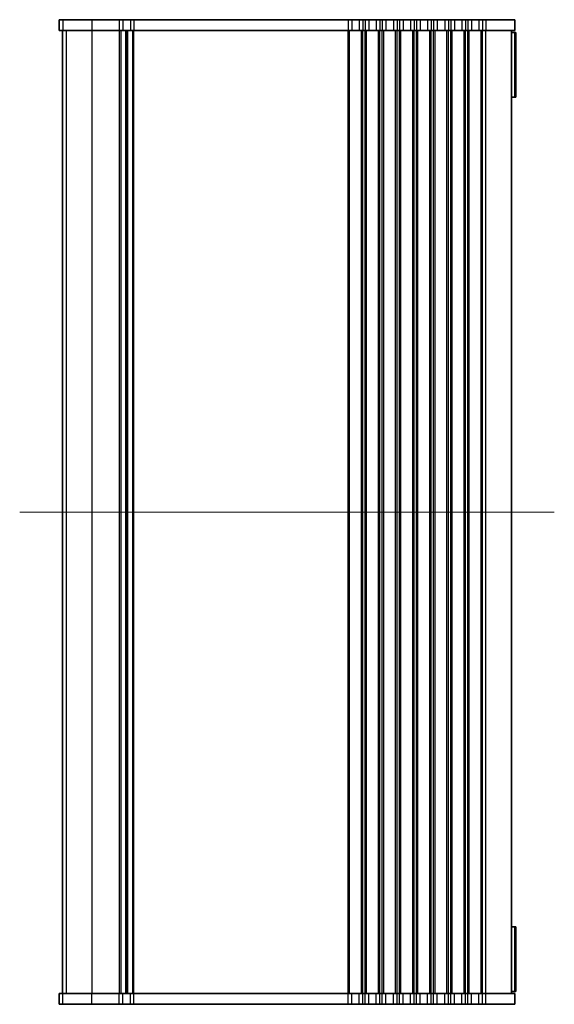
# Model space of a CAD drawing. Units: millimetres. Extents: x 0 to 5905, y 0 to 1124.
# Drawn here: x 1939 to 2064, y 654 to 884 of the extents above; entities that cross this region are included whole.
import ezdxf

# ---------------------------------------------------------------- set-up
doc = ezdxf.new("R2010")
doc.units = ezdxf.units.MM
doc.header["$LTSCALE"] = 2.5
doc.layers.add('Centerline (ISO)', color=7, linetype='Continuous', lineweight=18, true_color=0x80ffff)
doc.layers.add('Visible (ISO)', color=7, linetype='Continuous', lineweight=35)
doc.layers.add('Visible Narrow (ISO)', color=7, linetype='Continuous', lineweight=25)

msp = doc.modelspace()

# ---------------------------------------------------------------- linework, layer by layer
at = {"layer": 'Centerline (ISO)', "linetype": 'Continuous'}
msp.add_line((2063.5102, 769.1462), (1938.5102, 769.1462), dxfattribs=at)
at = {"layer": 'Visible (ISO)'}
for p, q in [((1947.7608, 884.1462), (1947.768, 884.1462)), ((1947.7608, 884.1462), (1947.7608, 881.6462)), ((1948.6368, 884.1462), (1947.768, 884.1462)), ((1948.6368, 884.1462), (1955.3479, 884.1462)), ((1961.7753, 884.1462), (1955.3479, 884.1462)), ((1961.7753, 884.1462), (1962.6428, 884.1462)), ((1964.4082, 884.1462), (1962.6428, 884.1462)), ((1964.4082, 884.1462), (1965.1625, 884.1462)), ((2015.2753, 884.1462), (1965.1625, 884.1462)), ((2015.2753, 884.1462), (2016.1428, 884.1462)), ((2017.8777, 884.1462), (2016.1428, 884.1462)), ((2017.8777, 884.1462), (2018.7452, 884.1462)), ((2019.2753, 884.1462), (2018.7452, 884.1462)), ((2019.2753, 884.1462), (2020.1428, 884.1462)), ((2021.8777, 884.1462), (2020.1428, 884.1462)), ((2021.8777, 884.1462), (2022.7452, 884.1462)), ((2023.2753, 884.1462), (2022.7452, 884.1462)), ((2023.2753, 884.1462), (2024.1428, 884.1462)), ((2025.8777, 884.1462), (2024.1428, 884.1462)), ((2025.8777, 884.1462), (2026.7452, 884.1462)), ((2027.2753, 884.1462), (2026.7452, 884.1462)), ((2027.2753, 884.1462), (2028.1428, 884.1462)), ((2029.8777, 884.1462), (2028.1428, 884.1462)), ((2029.8777, 884.1462), (2030.7452, 884.1462)), ((2031.2753, 884.1462), (2030.7452, 884.1462)), ((2031.2753, 884.1462), (2032.1428, 884.1462)), ((2033.8777, 884.1462), (2032.1428, 884.1462)), ((2033.8777, 884.1462), (2034.7452, 884.1462)), ((2035.2753, 884.1462), (2034.7452, 884.1462)), ((2035.2753, 884.1462), (2036.1428, 884.1462)), ((2037.8777, 884.1462), (2036.1428, 884.1462)), ((2037.8777, 884.1462), (2038.7452, 884.1462)), ((2039.2753, 884.1462), (2038.7452, 884.1462)), ((2039.2753, 884.1462), (2040.1428, 884.1462)), ((2041.8777, 884.1462), (2040.1428, 884.1462)), ((2041.8777, 884.1462), (2042.7452, 884.1462)), ((2043.2753, 884.1462), (2042.7452, 884.1462)), ((2043.2753, 884.1462), (2044.1428, 884.1462)), ((2045.8777, 884.1462), (2044.1428, 884.1462)), ((2045.8777, 884.1462), (2046.7452, 884.1462)), ((2047.5102, 884.1462), (2046.7452, 884.1462)), ((2047.5102, 884.1462), (2054.2602, 884.1462)), ((2054.2602, 884.1462), (2054.2602, 881.6462)), ((1947.7608, 881.6462), (1947.768, 881.6462)), ((1948.6368, 881.6462), (1947.768, 881.6462)), ((1948.5102, 881.6462), (1948.5102, 656.6462)), ((1948.5108, 881.6462), (1948.5108, 656.6462)), ((1948.6368, 881.6462), (1955.3479, 881.6462)), ((1961.7753, 881.6462), (1955.3479, 881.6462)), ((1961.7753, 881.6462), (1962.6428, 881.6462)), ((1964.4082, 881.6462), (1962.6428, 881.6462)), ((1963.5102, 656.6462), (1963.5102, 881.6462)), ((1963.5102, 881.6462), (1963.5102, 656.6462)), ((1964.4082, 881.6462), (1965.1625, 881.6462)), ((2015.2753, 881.6462), (1965.1625, 881.6462)), ((2015.2753, 881.6462), (2016.1428, 881.6462)), ((2017.8777, 881.6462), (2016.1428, 881.6462)), ((2017.8777, 881.6462), (2018.7452, 881.6462)), ((2019.2753, 881.6462), (2018.7452, 881.6462)), ((2019.2753, 881.6462), (2020.1428, 881.6462)), ((2021.8777, 881.6462), (2020.1428, 881.6462)), ((2021.8777, 881.6462), (2022.7452, 881.6462)), ((2023.2753, 881.6462), (2022.7452, 881.6462)), ((2023.2753, 881.6462), (2024.1428, 881.6462)), ((2025.8777, 881.6462), (2024.1428, 881.6462)), ((2025.8777, 881.6462), (2026.7452, 881.6462)), ((2027.2753, 881.6462), (2026.7452, 881.6462)), ((2027.2753, 881.6462), (2028.1428, 881.6462)), ((2029.8777, 881.6462), (2028.1428, 881.6462)), ((2029.8777, 881.6462), (2030.7452, 881.6462)), ((2031.2753, 881.6462), (2030.7452, 881.6462)), ((2031.2753, 881.6462), (2032.1428, 881.6462)), ((2033.8777, 881.6462), (2032.1428, 881.6462)), ((2033.8777, 881.6462), (2034.7452, 881.6462)), ((2035.2753, 881.6462), (2034.7452, 881.6462)), ((2035.2753, 881.6462), (2036.1428, 881.6462)), ((2037.8777, 881.6462), (2036.1428, 881.6462)), ((2037.8777, 881.6462), (2038.7452, 881.6462)), ((2039.2753, 881.6462), (2038.7452, 881.6462)), ((2039.2753, 881.6462), (2040.1428, 881.6462)), ((2041.8777, 881.6462), (2040.1428, 881.6462)), ((2041.8777, 881.6462), (2042.7452, 881.6462)), ((2043.2753, 881.6462), (2042.7452, 881.6462)), ((2043.2753, 881.6462), (2044.1428, 881.6462)), ((2045.8777, 881.6462), (2044.1428, 881.6462)), ((2045.8777, 881.6462), (2046.7452, 881.6462)), ((2047.5102, 881.6462), (2046.7452, 881.6462)), ((2047.5102, 881.6462), (2054.2602, 881.6462)), ((2053.5102, 656.6462), (2053.5102, 881.6462)), ((2053.5102, 881.1462), (2054.2538, 881.1462)), ((2054.5102, 881.1462), (2054.2538, 881.1462)), ((2054.2538, 881.1462), (2054.2538, 866.0462)), ((2054.5102, 881.1462), (2054.5102, 866.0462)), ((2054.2538, 866.0462), (2053.5102, 866.0462)), ((2054.2538, 866.0462), (2054.5102, 866.0462)), ((2053.5102, 672.2462), (2054.2538, 672.2462)), ((2054.5102, 672.2462), (2054.2538, 672.2462)), ((2054.2538, 672.2462), (2054.2538, 657.1462)), ((2054.5102, 672.2462), (2054.5102, 657.1462)), ((1947.768, 656.6462), (1947.7608, 656.6462)), ((1947.7608, 654.1462), (1947.7608, 656.6462)), ((1947.768, 656.6462), (1948.6368, 656.6462)), ((1955.3479, 656.6462), (1948.6368, 656.6462)), ((1955.3479, 656.6462), (1961.7753, 656.6462)), ((1962.6428, 656.6462), (1961.7753, 656.6462)), ((1962.6428, 656.6462), (1964.4082, 656.6462)), ((1965.1625, 656.6462), (1964.4082, 656.6462)), ((1965.1625, 656.6462), (2015.2753, 656.6462)), ((2016.1428, 656.6462), (2015.2753, 656.6462)), ((2016.1428, 656.6462), (2017.8777, 656.6462)), ((2018.7452, 656.6462), (2017.8777, 656.6462)), ((2018.7452, 656.6462), (2019.2753, 656.6462)), ((2020.1428, 656.6462), (2019.2753, 656.6462)), ((2020.1428, 656.6462), (2021.8777, 656.6462)), ((2022.7452, 656.6462), (2021.8777, 656.6462)), ((2022.7452, 656.6462), (2023.2753, 656.6462)), ((2024.1428, 656.6462), (2023.2753, 656.6462)), ((2024.1428, 656.6462), (2025.8777, 656.6462)), ((2026.7452, 656.6462), (2025.8777, 656.6462)), ((2026.7452, 656.6462), (2027.2753, 656.6462)), ((2028.1428, 656.6462), (2027.2753, 656.6462)), ((2028.1428, 656.6462), (2029.8777, 656.6462)), ((2030.7452, 656.6462), (2029.8777, 656.6462)), ((2030.7452, 656.6462), (2031.2753, 656.6462)), ((2032.1428, 656.6462), (2031.2753, 656.6462)), ((2032.1428, 656.6462), (2033.8777, 656.6462)), ((2034.7452, 656.6462), (2033.8777, 656.6462)), ((2034.7452, 656.6462), (2035.2753, 656.6462)), ((2036.1428, 656.6462), (2035.2753, 656.6462)), ((2036.1428, 656.6462), (2037.8777, 656.6462)), ((2038.7452, 656.6462), (2037.8777, 656.6462)), ((2038.7452, 656.6462), (2039.2753, 656.6462)), ((2040.1428, 656.6462), (2039.2753, 656.6462)), ((2040.1428, 656.6462), (2041.8777, 656.6462)), ((2042.7452, 656.6462), (2041.8777, 656.6462)), ((2042.7452, 656.6462), (2043.2753, 656.6462)), ((2044.1428, 656.6462), (2043.2753, 656.6462)), ((2044.1428, 656.6462), (2045.8777, 656.6462)), ((2046.7452, 656.6462), (2045.8777, 656.6462)), ((2046.7452, 656.6462), (2047.5102, 656.6462)), ((2054.2602, 656.6462), (2047.5102, 656.6462)), ((2054.2538, 657.1462), (2053.5102, 657.1462)), ((2054.2538, 657.1462), (2054.5102, 657.1462)), ((2054.2602, 654.1462), (2054.2602, 656.6462)), ((1947.768, 654.1462), (1947.7608, 654.1462)), ((1947.768, 654.1462), (1948.6368, 654.1462)), ((1955.3479, 654.1462), (1948.6368, 654.1462)), ((1955.3479, 654.1462), (1961.7753, 654.1462)), ((1962.6428, 654.1462), (1961.7753, 654.1462)), ((1962.6428, 654.1462), (1964.4082, 654.1462)), ((1965.1625, 654.1462), (1964.4082, 654.1462)), ((1965.1625, 654.1462), (2015.2753, 654.1462)), ((2016.1428, 654.1462), (2015.2753, 654.1462)), ((2016.1428, 654.1462), (2017.8777, 654.1462)), ((2018.7452, 654.1462), (2017.8777, 654.1462)), ((2018.7452, 654.1462), (2019.2753, 654.1462)), ((2020.1428, 654.1462), (2019.2753, 654.1462)), ((2020.1428, 654.1462), (2021.8777, 654.1462)), ((2022.7452, 654.1462), (2021.8777, 654.1462)), ((2022.7452, 654.1462), (2023.2753, 654.1462)), ((2024.1428, 654.1462), (2023.2753, 654.1462)), ((2024.1428, 654.1462), (2025.8777, 654.1462)), ((2026.7452, 654.1462), (2025.8777, 654.1462)), ((2026.7452, 654.1462), (2027.2753, 654.1462)), ((2028.1428, 654.1462), (2027.2753, 654.1462)), ((2028.1428, 654.1462), (2029.8777, 654.1462)), ((2030.7452, 654.1462), (2029.8777, 654.1462)), ((2030.7452, 654.1462), (2031.2753, 654.1462)), ((2032.1428, 654.1462), (2031.2753, 654.1462)), ((2032.1428, 654.1462), (2033.8777, 654.1462)), ((2034.7452, 654.1462), (2033.8777, 654.1462)), ((2034.7452, 654.1462), (2035.2753, 654.1462)), ((2036.1428, 654.1462), (2035.2753, 654.1462)), ((2036.1428, 654.1462), (2037.8777, 654.1462)), ((2038.7452, 654.1462), (2037.8777, 654.1462)), ((2038.7452, 654.1462), (2039.2753, 654.1462)), ((2040.1428, 654.1462), (2039.2753, 654.1462)), ((2040.1428, 654.1462), (2041.8777, 654.1462)), ((2042.7452, 654.1462), (2041.8777, 654.1462)), ((2042.7452, 654.1462), (2043.2753, 654.1462)), ((2044.1428, 654.1462), (2043.2753, 654.1462)), ((2044.1428, 654.1462), (2045.8777, 654.1462)), ((2046.7452, 654.1462), (2045.8777, 654.1462)), ((2046.7452, 654.1462), (2047.5102, 654.1462)), ((2054.2602, 654.1462), (2047.5102, 654.1462))]:
    msp.add_line(p, q, dxfattribs=at)
at = {"layer": 'Visible Narrow (ISO)'}
for p, q in [((1947.768, 884.1462), (1947.768, 881.6462)), ((1948.6368, 884.1462), (1948.6368, 881.6462)), ((1955.3479, 884.1462), (1955.3479, 881.6462)), ((1961.7753, 884.1462), (1961.7753, 881.6462)), ((1962.6428, 884.1462), (1962.6428, 881.6462)), ((1964.4082, 884.1462), (1964.4082, 881.6462)), ((1965.1625, 884.1462), (1965.1625, 881.6462)), ((2015.2753, 884.1462), (2015.2753, 881.6462)), ((2016.1428, 884.1462), (2016.1428, 881.6462)), ((2017.8777, 884.1462), (2017.8777, 881.6462)), ((2018.7452, 884.1462), (2018.7452, 881.6462)), ((2019.2753, 884.1462), (2019.2753, 881.6462)), ((2020.1428, 884.1462), (2020.1428, 881.6462)), ((2021.8777, 884.1462), (2021.8777, 881.6462)), ((2022.7452, 884.1462), (2022.7452, 881.6462)), ((2023.2753, 884.1462), (2023.2753, 881.6462)), ((2024.1428, 884.1462), (2024.1428, 881.6462)), ((2025.8777, 884.1462), (2025.8777, 881.6462)), ((2026.7452, 884.1462), (2026.7452, 881.6462)), ((2027.2753, 884.1462), (2027.2753, 881.6462)), ((2028.1428, 884.1462), (2028.1428, 881.6462)), ((2029.8777, 884.1462), (2029.8777, 881.6462)), ((2030.7452, 884.1462), (2030.7452, 881.6462)), ((2031.2753, 884.1462), (2031.2753, 881.6462)), ((2032.1428, 884.1462), (2032.1428, 881.6462)), ((2033.8777, 884.1462), (2033.8777, 881.6462)), ((2034.7452, 884.1462), (2034.7452, 881.6462)), ((2035.2753, 884.1462), (2035.2753, 881.6462)), ((2036.1428, 884.1462), (2036.1428, 881.6462)), ((2037.8777, 884.1462), (2037.8777, 881.6462)), ((2038.7452, 884.1462), (2038.7452, 881.6462)), ((2039.2753, 884.1462), (2039.2753, 881.6462)), ((2040.1428, 884.1462), (2040.1428, 881.6462)), ((2041.8777, 884.1462), (2041.8777, 881.6462)), ((2042.7452, 884.1462), (2042.7452, 881.6462)), ((2043.2753, 884.1462), (2043.2753, 881.6462)), ((2044.1428, 884.1462), (2044.1428, 881.6462)), ((2045.8777, 884.1462), (2045.8777, 881.6462)), ((2046.7452, 884.1462), (2046.7452, 881.6462)), ((2047.5102, 884.1462), (2047.5102, 881.6462)), ((1948.5136, 881.6462), (1948.5136, 656.6462)), ((1949.3825, 881.6462), (1949.3825, 656.6462)), ((1955.3479, 881.6462), (1955.3479, 656.6462)), ((1961.7753, 881.6462), (1961.7753, 656.6462)), ((1962.1223, 881.6462), (1962.1223, 656.6462)), ((1963.2494, 881.6462), (1963.2494, 656.6462)), ((1963.7711, 656.6462), (1963.7711, 881.6462)), ((1964.947, 656.6462), (1964.947, 881.6462)), ((1965.1625, 656.6462), (1965.1625, 881.6462)), ((2015.2753, 656.6462), (2015.2753, 881.6462)), ((2015.6223, 656.6462), (2015.6223, 881.6462)), ((2018.3982, 656.6462), (2018.3982, 881.6462)), ((2018.7452, 656.6462), (2018.7452, 881.6462)), ((2019.2753, 656.6462), (2019.2753, 881.6462)), ((2019.6223, 656.6462), (2019.6223, 881.6462)), ((2022.3982, 656.6462), (2022.3982, 881.6462)), ((2022.7452, 656.6462), (2022.7452, 881.6462)), ((2023.2753, 656.6462), (2023.2753, 881.6462)), ((2023.6223, 656.6462), (2023.6223, 881.6462)), ((2026.3982, 656.6462), (2026.3982, 881.6462)), ((2026.7452, 656.6462), (2026.7452, 881.6462)), ((2027.2753, 656.6462), (2027.2753, 881.6462)), ((2027.6223, 656.6462), (2027.6223, 881.6462)), ((2030.3982, 656.6462), (2030.3982, 881.6462)), ((2030.7452, 656.6462), (2030.7452, 881.6462)), ((2031.2753, 656.6462), (2031.2753, 881.6462)), ((2031.6223, 656.6462), (2031.6223, 881.6462)), ((2034.3982, 656.6462), (2034.3982, 881.6462)), ((2034.7452, 656.6462), (2034.7452, 881.6462)), ((2035.2753, 656.6462), (2035.2753, 881.6462)), ((2035.6223, 656.6462), (2035.6223, 881.6462)), ((2038.3982, 656.6462), (2038.3982, 881.6462)), ((2038.7452, 656.6462), (2038.7452, 881.6462)), ((2039.2753, 656.6462), (2039.2753, 881.6462)), ((2039.6223, 656.6462), (2039.6223, 881.6462)), ((2042.3982, 656.6462), (2042.3982, 881.6462)), ((2042.7452, 656.6462), (2042.7452, 881.6462)), ((2043.2753, 656.6462), (2043.2753, 881.6462)), ((2043.6223, 656.6462), (2043.6223, 881.6462)), ((2046.3982, 656.6462), (2046.3982, 881.6462)), ((2046.7452, 656.6462), (2046.7452, 881.6462)), ((2047.5102, 656.6462), (2047.5102, 881.6462)), ((1947.768, 654.1462), (1947.768, 656.6462)), ((1948.6368, 654.1462), (1948.6368, 656.6462)), ((1955.3479, 654.1462), (1955.3479, 656.6462)), ((1961.7753, 654.1462), (1961.7753, 656.6462)), ((1962.6428, 654.1462), (1962.6428, 656.6462)), ((1964.4082, 654.1462), (1964.4082, 656.6462)), ((1965.1625, 654.1462), (1965.1625, 656.6462)), ((2015.2753, 654.1462), (2015.2753, 656.6462)), ((2016.1428, 654.1462), (2016.1428, 656.6462)), ((2017.8777, 654.1462), (2017.8777, 656.6462)), ((2018.7452, 654.1462), (2018.7452, 656.6462)), ((2019.2753, 654.1462), (2019.2753, 656.6462)), ((2020.1428, 654.1462), (2020.1428, 656.6462)), ((2021.8777, 654.1462), (2021.8777, 656.6462)), ((2022.7452, 654.1462), (2022.7452, 656.6462)), ((2023.2753, 654.1462), (2023.2753, 656.6462)), ((2024.1428, 654.1462), (2024.1428, 656.6462)), ((2025.8777, 654.1462), (2025.8777, 656.6462)), ((2026.7452, 654.1462), (2026.7452, 656.6462)), ((2027.2753, 654.1462), (2027.2753, 656.6462)), ((2028.1428, 654.1462), (2028.1428, 656.6462)), ((2029.8777, 654.1462), (2029.8777, 656.6462)), ((2030.7452, 654.1462), (2030.7452, 656.6462)), ((2031.2753, 654.1462), (2031.2753, 656.6462)), ((2032.1428, 654.1462), (2032.1428, 656.6462)), ((2033.8777, 654.1462), (2033.8777, 656.6462)), ((2034.7452, 654.1462), (2034.7452, 656.6462)), ((2035.2753, 654.1462), (2035.2753, 656.6462)), ((2036.1428, 654.1462), (2036.1428, 656.6462)), ((2037.8777, 654.1462), (2037.8777, 656.6462)), ((2038.7452, 654.1462), (2038.7452, 656.6462)), ((2039.2753, 654.1462), (2039.2753, 656.6462)), ((2040.1428, 654.1462), (2040.1428, 656.6462)), ((2041.8777, 654.1462), (2041.8777, 656.6462)), ((2042.7452, 654.1462), (2042.7452, 656.6462)), ((2043.2753, 654.1462), (2043.2753, 656.6462)), ((2044.1428, 654.1462), (2044.1428, 656.6462)), ((2045.8777, 654.1462), (2045.8777, 656.6462)), ((2046.7452, 654.1462), (2046.7452, 656.6462)), ((2047.5102, 654.1462), (2047.5102, 656.6462))]:
    msp.add_line(p, q, dxfattribs=at)

doc.saveas('drawing.dxf')
